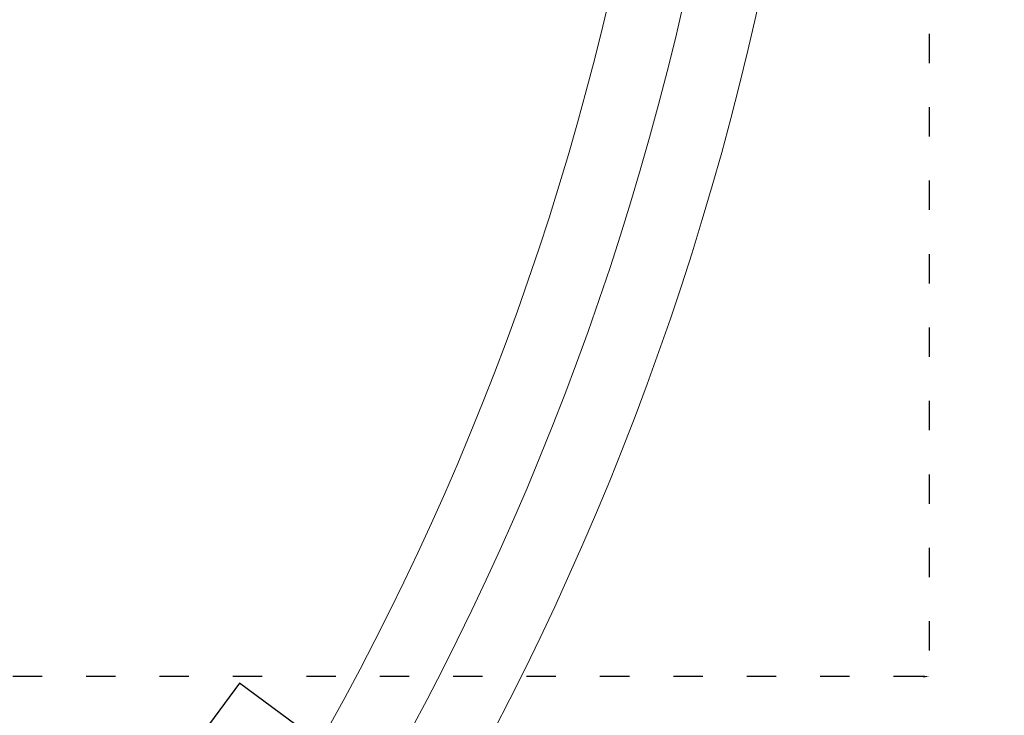
# Model space of a CAD drawing. Units: millimetres. Extents: x 1564 to 11720, y 791 to 14549.
# Drawn here: x 6189 to 6591, y 9818 to 10102 of the extents above; entities that cross this region are included whole.
import ezdxf

# ---------------------------------------------------------------- set-up
doc = ezdxf.new("R2010")
doc.units = ezdxf.units.MM
doc.linetypes.add('ISO03W100', pattern=[30, 12, -18])
doc.styles.get("Standard").update_dxf_attribs({"font": 'arial.ttf'})
doc.dimstyles.new('ISO-25', dxfattribs={"dimtxt": 2.5, "dimasz": 2.5, "dimexe": 1.25, "dimexo": 0.625, "dimtad": 1, "dimtxsty": 'Standard', "dimcen": 2.5, "dimadec": 0, "dimazin": 0, "dimtfac": 1, "dimtmove": 0, "dimatfit": 3, "dimfxl": 1, "dimarcsym": 0})

# ---------------------------------------------------------------- blocks, each defined once
blk = doc.blocks.new('*D34')
at = {"color": 0, "linetype": 'ISO03W100', "lineweight": -2}
for p, q in [((4060.57, 10376.39), (4060.57, 9832.63)), ((6560.44, 10246.49), (6560.44, 9832.63)), ((6557.94, 9833.88), (4063.07, 9833.88))]:
    blk.add_line(p, q, dxfattribs=at)
at = {"color": 0}
for points in [[(4063.07, 9834.3), (4063.07, 9833.47), (4060.57, 9833.88)], [(6557.94, 9833.47), (6557.94, 9834.3), (6560.44, 9833.88)]]:
    blk.add_solid(points, dxfattribs=at)
at = {"layer": 'Defpoints', "color": 0}
for p in [(4060.57, 10436.39), (6560.44, 10306.49), (4060.57, 9833.88)]:
    blk.add_point(p, dxfattribs=at)
at = {"color": 0, "lineweight": 5, "insert": (5310.57, 9854.93), "char_height": 40, "attachment_point": 5}
blk.add_mtext('2480', dxfattribs=at)
blk = doc.blocks.new('24A00DC')
blk.add_lwpolyline([(1036.16, 186.33), (1077.91, 215.65), (988.74, 342.62), (953.83, 318.1)])

msp = doc.modelspace()

# ---------------------------------------------------------------- linework, layer by layer
at = {"color": 0, "lineweight": 5}
for radius, start, end in [(2620, 315.264981, 90), (2700, 298.056839, 61.933623), (2670, 298.230165, 62.106643)]:
    msp.add_arc((5310.568, 10371.441, 10806179.58), radius, start, end, dxfattribs=at)
at = {"color": 3, "lineweight": 5}
for radius, start, end in [(1209, 184.504329, 355.495581), (1179, 184.619281, 355.380719), (1149, 184.740161, 355.259839)]:
    msp.add_arc((5310.568, 10371.441, 10806179.58), radius, start, end, dxfattribs=at)

# ---------------------------------------------------------------- block references
at = {"lineweight": 5, "xscale": 0.8941323999999999, "yscale": 0.8941323999999999, "zscale": 0.8941323999999999, "rotation": 108.4934485193218}
msp.add_blockref('24A00DC', (6767.142, 8978.239, 3086.819), dxfattribs=at)

# ---------------------------------------------------------------- dimensions: what is measured, and where the dimension line sits
at = {"color": 1, "linetype": 'ISO03W100', "lineweight": 5}
dim = msp.add_linear_dim(base=(4060.568, 9833.883, 10801578.042), p1=(6560.444, 10306.491, 10806179.58), p2=(4060.568, 10436.391, 10806179.58), angle=180, text='2480', dimstyle='ISO-25', override={"dimtxt": 40, "dimexo": 60}, dxfattribs=at)
dim.commit()
dim.dimension.update_dxf_attribs({"geometry": '*D34', "text_midpoint": (5310.568, 9833.883, 10801578.042), "dimtype": 160})

doc.saveas('drawing.dxf')
